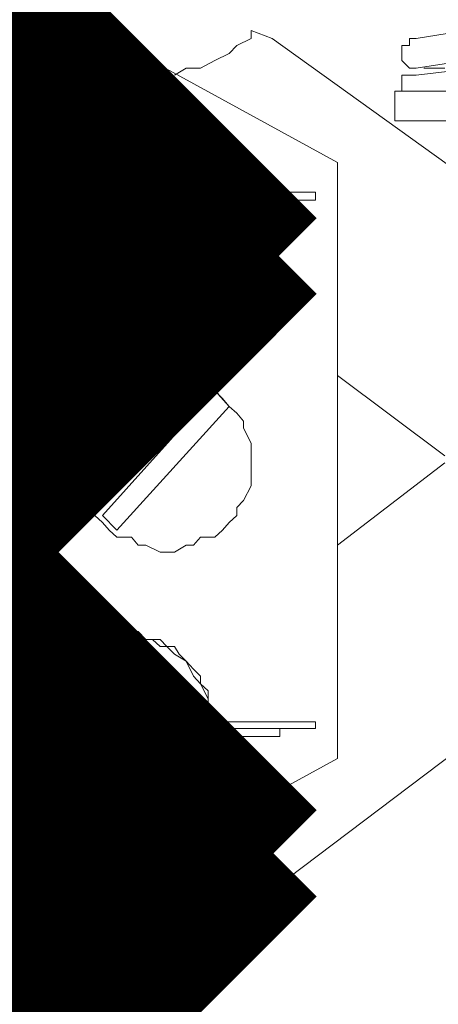
# Model space of a CAD drawing. Extents: x 28 to 546753, y -84023 to 12.
# Drawn here: x 546107 to 546108, y -82583 to -82580 of the extents above; entities that cross this region are included whole.
import ezdxf

# ---------------------------------------------------------------- set-up
doc = ezdxf.new("R2010")
doc.units = 0
doc.header["$MEASUREMENT"] = 0

msp = doc.modelspace()

# ---------------------------------------------------------------- linework, layer by layer
at = {"color": 2, "lineweight": 50, "const_width": 0.7}
for points in [[(546105.6026, -82578.8008), (546107.5276, -82580.7258)], [(546105.6026, -82580.7258), (546107.5276, -82578.8008)]]:
    msp.add_lwpolyline(points, dxfattribs=at)
at = {"lineweight": 0}
for points in [[(546108.0505, -82579.9805), (546108.5605, -82579.8981)], [(546106.9215, -82579.9393), (546106.9428, -82579.9805), (546106.9826, -82579.9997)], [(546107.5537, -82579.9997), (546107.5936, -82579.9805), (546107.5936, -82579.9585)], [(546107.5936, -82579.9585), (546107.652, -82579.9805)], [(546107.5936, -82579.9585), (546107.652, -82579.9805)], [(546107.5936, -82579.9585), (546107.652, -82579.9805)], [(546107.5936, -82579.9585), (546107.652, -82579.9805)], [(546107.5936, -82579.9585), (546107.652, -82579.9805)], [(546107.5936, -82579.9585), (546107.652, -82579.9805)], [(546107.5936, -82579.9585), (546107.652, -82579.9805)], [(546107.5936, -82579.9585), (546107.652, -82579.9805)], [(546107.5936, -82579.9585), (546107.652, -82579.9805)], [(546107.5936, -82579.9585), (546107.652, -82579.9805)], [(546107.652, -82579.9805), (546108.2444, -82580.4062)], [(546107.652, -82579.9805), (546108.2444, -82580.4062)], [(546107.652, -82579.9805), (546108.2444, -82580.4062)], [(546107.652, -82579.9805), (546108.2444, -82580.4062)], [(546107.652, -82579.9805), (546108.2444, -82580.4062)], [(546107.652, -82579.9805), (546108.2444, -82580.4062)], [(546107.652, -82579.9805), (546108.2444, -82580.4062)], [(546107.652, -82579.9805), (546108.2444, -82580.4062)], [(546107.652, -82579.9805), (546108.2444, -82580.4062)], [(546107.652, -82579.9805), (546108.2444, -82580.4062)], [(546108.0505, -82580.0629), (546108.0319, -82580.0629), (546108.0107, -82580.0409), (546108.0107, -82580.0217), (546108.0107, -82579.9997), (546108.0319, -82579.9997), (546108.0319, -82579.9805), (546108.0505, -82579.9805)], [(546108.5818, -82579.9805), (546108.0505, -82580.0629)], [(546106.7249, -82579.9997), (546107.2403, -82579.9997)], [(546107.8327, -82580.3238), (546107.2403, -82579.9997)], [(546107.3811, -82580.0821), (546107.413, -82580.0629), (546107.4528, -82580.0629), (546107.4926, -82580.0409), (546107.5325, -82580.0217), (546107.5537, -82579.9997)], [(546108.0505, -82580.0821), (546108.5605, -82580.0217)], [(546108.1302, -82580.0629), (546108.0717, -82580.0629)], [(546108.0107, -82580.1261), (546108.0107, -82580.1041), (546108.0107, -82580.0821), (546108.0319, -82580.0821), (546108.0505, -82580.0821)], [(546107.9921, -82580.1261), (546108.6216, -82580.1261)], [(546107.9921, -82580.2084), (546107.9921, -82580.1261)], [(546107.4926, -82580.387), (546107.4741, -82580.3458), (546107.4741, -82580.3238), (546107.4528, -82580.3046), (546107.4528, -82580.2634), (546107.4342, -82580.2496), (546107.413, -82580.2277), (546107.3944, -82580.2084), (546107.3811, -82580.1865), (546107.3412, -82580.1865), (546107.32, -82580.1672), (546107.3014, -82580.1672), (546107.2615, -82580.1453), (546107.2403, -82580.1453), (546107.2217, -82580.1453), (546107.1818, -82580.1672), (546107.1606, -82580.1672), (546107.1207, -82580.1865), (546107.1022, -82580.1865), (546107.0809, -82580.2084), (546107.0623, -82580.2277), (546107.0411, -82580.2496), (546107.0225, -82580.2634), (546107.0225, -82580.3046), (546107.0012, -82580.3238), (546107.0012, -82580.3458), (546106.9826, -82580.365)], [(546108.6216, -82580.2084), (546107.9921, -82580.2084)], [(546107.3811, -82580.387), (546107.3811, -82580.365), (546107.3598, -82580.3458), (546107.3598, -82580.3238), (546107.3412, -82580.3046), (546107.32, -82580.2826), (546107.3014, -82580.2826), (546107.2801, -82580.2634), (546107.2615, -82580.2634), (546107.2403, -82580.2634), (546107.2217, -82580.2634), (546107.2004, -82580.2634), (546107.1818, -82580.2826), (546107.1606, -82580.2826), (546107.142, -82580.3046), (546107.1207, -82580.3238), (546107.1022, -82580.3458), (546107.1022, -82580.365), (546107.1022, -82580.387)], [(546107.3598, -82580.387), (546107.3598, -82580.365), (546107.3598, -82580.3458), (546107.3412, -82580.3238), (546107.32, -82580.3046), (546107.3014, -82580.3046), (546107.3014, -82580.2826), (546107.2801, -82580.2826), (546107.2615, -82580.2826), (546107.2403, -82580.2826), (546107.2217, -82580.2826), (546107.2004, -82580.2826), (546107.1818, -82580.2826), (546107.1606, -82580.3046), (546107.142, -82580.3238), (546107.1207, -82580.3458), (546107.1207, -82580.365), (546107.1207, -82580.387)], [(546107.1207, -82580.387), (546107.1207, -82580.365), (546107.1207, -82580.3458), (546107.142, -82580.3238), (546107.1606, -82580.3046), (546107.1818, -82580.3046), (546107.1818, -82580.2826), (546107.2004, -82580.2826), (546107.2217, -82580.2826), (546107.2403, -82580.2826), (546107.2615, -82580.2826), (546107.2801, -82580.2826), (546107.3014, -82580.2826), (546107.32, -82580.3046), (546107.3412, -82580.3238), (546107.3412, -82580.3458), (546107.3598, -82580.365), (546107.3598, -82580.387)], [(546107.1207, -82580.387), (546107.1207, -82580.365), (546107.1207, -82580.3458), (546107.142, -82580.3238), (546107.1606, -82580.3046), (546107.1818, -82580.3046), (546107.1818, -82580.2826), (546107.2004, -82580.2826), (546107.2217, -82580.2826), (546107.2403, -82580.2826), (546107.2615, -82580.2826), (546107.2801, -82580.2826), (546107.3014, -82580.2826), (546107.32, -82580.3046), (546107.3412, -82580.3238), (546107.3412, -82580.3458), (546107.3598, -82580.365), (546107.3598, -82580.387)], [(546107.1207, -82580.387), (546107.1207, -82580.365), (546107.1207, -82580.3458), (546107.142, -82580.3238), (546107.1606, -82580.3046), (546107.1818, -82580.3046), (546107.1818, -82580.2826), (546107.2004, -82580.2826), (546107.2217, -82580.2826), (546107.2403, -82580.2826), (546107.2615, -82580.2826), (546107.2801, -82580.2826), (546107.3014, -82580.2826), (546107.32, -82580.3046), (546107.3412, -82580.3238), (546107.3412, -82580.3458), (546107.3598, -82580.365), (546107.3598, -82580.387)], [(546107.8327, -82580.3238), (546107.8327, -82581.9744)], [(546107.0623, -82580.3458), (546107.0411, -82580.3458), (546107.0225, -82580.3458), (546107.0012, -82580.365), (546106.9826, -82580.365), (546106.9826, -82580.387), (546106.9826, -82580.4062), (546106.9826, -82580.4282), (546106.9826, -82580.4474), (546107.0012, -82580.4474), (546107.0012, -82580.4694), (546107.0225, -82580.4694), (546107.0411, -82580.4694), (546107.0623, -82580.4694)], [(546107.1022, -82580.387), (546107.0623, -82580.3458)], [(546107.0411, -82580.387), (546107.0225, -82580.387), (546107.0012, -82580.387), (546107.0012, -82580.4062), (546107.0012, -82580.4282), (546107.0225, -82580.4282), (546107.0411, -82580.4282)], [(546107.1022, -82580.4062), (546107.0411, -82580.387)], [(546107.1022, -82580.4062), (546107.0411, -82580.4282)], [(546107.1022, -82580.387), (546107.1207, -82580.387)], [(546107.1022, -82580.4062), (546107.1207, -82580.4062)], [(546107.3598, -82580.387), (546107.6733, -82580.387)], [(546107.3598, -82580.4062), (546107.7716, -82580.4062)], [(546107.6733, -82580.4062), (546107.6733, -82580.387)], [(546107.7716, -82580.4062), (546107.7716, -82580.4282)], [(546106.9826, -82580.4474), (546107.0012, -82580.4694), (546107.0012, -82580.5106), (546107.0225, -82580.5298), (546107.0411, -82580.5518), (546107.0411, -82580.571), (546107.0623, -82580.5929), (546107.0809, -82580.6122), (546107.1207, -82580.6341), (546107.142, -82580.6534), (546107.1606, -82580.6534), (546107.2004, -82580.6753), (546107.2217, -82580.6753), (546107.2403, -82580.6753), (546107.2801, -82580.6753), (546107.3014, -82580.6534), (546107.3412, -82580.6534), (546107.3598, -82580.6341), (546107.3811, -82580.6122), (546107.413, -82580.5929), (546107.4342, -82580.571), (546107.4528, -82580.5298), (546107.4741, -82580.5106), (546107.4741, -82580.4886), (546107.4741, -82580.4474), (546107.4926, -82580.4282)], [(546107.1022, -82580.4282), (546107.0623, -82580.4694)], [(546107.1022, -82580.4474), (546107.1022, -82580.4694), (546107.1207, -82580.4886), (546107.142, -82580.5106), (546107.1606, -82580.5298), (546107.1818, -82580.5298), (546107.2004, -82580.5518), (546107.2217, -82580.5518), (546107.2403, -82580.5518), (546107.2615, -82580.5518), (546107.2801, -82580.5518), (546107.3014, -82580.5298), (546107.32, -82580.5298), (546107.3412, -82580.5106), (546107.3598, -82580.4886), (546107.3811, -82580.4694), (546107.3811, -82580.4474), (546107.3811, -82580.4282)], [(546107.1022, -82580.4282), (546107.1207, -82580.4282)], [(546107.2403, -82580.5518), (546107.2217, -82580.5298), (546107.2004, -82580.5298), (546107.1818, -82580.5298), (546107.1606, -82580.5106), (546107.142, -82580.4886), (546107.1207, -82580.4694), (546107.1207, -82580.4474), (546107.1207, -82580.4282)], [(546107.2403, -82580.5518), (546107.2217, -82580.5298), (546107.2004, -82580.5298), (546107.1818, -82580.5298), (546107.1606, -82580.5106), (546107.142, -82580.4886), (546107.1207, -82580.4694), (546107.1207, -82580.4474), (546107.1207, -82580.4282)], [(546107.1207, -82580.4282), (546107.1207, -82580.4474), (546107.1207, -82580.4694), (546107.142, -82580.4886), (546107.1606, -82580.5106), (546107.1818, -82580.5298), (546107.2004, -82580.5298), (546107.2217, -82580.5518), (546107.2403, -82580.5518), (546107.2615, -82580.5298), (546107.2801, -82580.5298), (546107.3014, -82580.5298), (546107.32, -82580.5106), (546107.3412, -82580.4886), (546107.3598, -82580.4694), (546107.3598, -82580.4474), (546107.3598, -82580.4282)], [(546107.3598, -82580.4282), (546107.7716, -82580.4282)], [(546108.1302, -82581.1367), (546107.8327, -82580.9143)], [(546107.1818, -82581.3015), (546107.4926, -82580.9555)], [(546107.4926, -82580.9555), (546107.5325, -82580.9994)], [(546107.5325, -82580.9994), (546107.2217, -82581.3427)], [(546108.1302, -82581.156), (546107.8327, -82581.3839)], [(546107.2217, -82581.3427), (546107.1818, -82581.3015)], [(546106.9826, -82581.8508), (546107.0012, -82581.8288), (546107.0012, -82581.7877), (546107.0225, -82581.7684), (546107.0411, -82581.7465), (546107.0411, -82581.7272), (546107.0623, -82581.7053), (546107.0809, -82581.686), (546107.1207, -82581.6641), (546107.142, -82581.6448), (546107.1606, -82581.6448), (546107.2004, -82581.6448), (546107.2217, -82581.6229), (546107.2403, -82581.6229), (546107.2801, -82581.6229), (546107.3014, -82581.6448), (546107.3412, -82581.6448), (546107.3598, -82581.6641), (546107.3811, -82581.686), (546107.413, -82581.7053), (546107.4342, -82581.7465), (546107.4528, -82581.7684), (546107.4741, -82581.7877), (546107.4741, -82581.8096), (546107.4741, -82581.8508), (546107.4926, -82581.8728)], [(546107.4926, -82581.8728), (546107.4741, -82581.8288), (546107.4741, -82581.8096), (546107.4528, -82581.7684), (546107.4528, -82581.7465), (546107.4342, -82581.7272), (546107.413, -82581.7053), (546107.3944, -82581.686), (546107.3811, -82581.6641), (546107.3412, -82581.6641), (546107.32, -82581.6448), (546107.3014, -82581.6448), (546107.2615, -82581.6229), (546107.2403, -82581.6229)], [(546107.4926, -82581.8728), (546107.4741, -82581.8288), (546107.4741, -82581.8096), (546107.4528, -82581.7684), (546107.4528, -82581.7465), (546107.4342, -82581.7272), (546107.413, -82581.7053), (546107.3944, -82581.686), (546107.3811, -82581.6641), (546107.3412, -82581.6641), (546107.32, -82581.6448), (546107.3014, -82581.6448), (546107.2615, -82581.6229), (546107.2403, -82581.6229)], [(546107.4926, -82581.8728), (546107.4741, -82581.8288), (546107.4741, -82581.8096), (546107.4528, -82581.7684), (546107.4528, -82581.7465), (546107.4342, -82581.7272), (546107.413, -82581.7053), (546107.3944, -82581.686), (546107.3811, -82581.6641), (546107.3412, -82581.6641), (546107.32, -82581.6448), (546107.3014, -82581.6448), (546107.2615, -82581.6229), (546107.2403, -82581.6229)], [(546107.1022, -82581.8728), (546107.1022, -82581.8288), (546107.1207, -82581.8288), (546107.1207, -82581.8096), (546107.142, -82581.7877), (546107.1606, -82581.7684), (546107.1818, -82581.7684), (546107.2004, -82581.7465), (546107.2217, -82581.7465), (546107.2403, -82581.7465), (546107.2615, -82581.7465), (546107.2801, -82581.7465), (546107.3014, -82581.7684), (546107.32, -82581.7684), (546107.3412, -82581.7877), (546107.3598, -82581.8096), (546107.3811, -82581.8288), (546107.3811, -82581.8508), (546107.3811, -82581.8728)], [(546107.2403, -82581.7684), (546107.2217, -82581.7684), (546107.2004, -82581.7684), (546107.1818, -82581.7684), (546107.1606, -82581.7877), (546107.142, -82581.8096), (546107.1207, -82581.8288), (546107.1207, -82581.8508), (546107.1207, -82581.8728)], [(546107.2403, -82581.7684), (546107.2217, -82581.7684), (546107.2004, -82581.7684), (546107.1818, -82581.7684), (546107.1606, -82581.7877), (546107.142, -82581.8096), (546107.1207, -82581.8288), (546107.1207, -82581.8508), (546107.1207, -82581.8728)], [(546107.1207, -82581.8728), (546107.1207, -82581.8508), (546107.1207, -82581.8288), (546107.142, -82581.8096), (546107.1606, -82581.7877), (546107.1818, -82581.7877), (546107.1818, -82581.7684), (546107.2004, -82581.7684), (546107.2217, -82581.7684), (546107.2403, -82581.7684), (546107.2615, -82581.7684), (546107.2801, -82581.7684), (546107.3014, -82581.7684), (546107.32, -82581.7877), (546107.3412, -82581.8096), (546107.3412, -82581.8288), (546107.3598, -82581.8288), (546107.3598, -82581.8508), (546107.3598, -82581.8728)], [(546107.0623, -82581.9552), (546107.0411, -82581.9552), (546107.0225, -82581.9552), (546107.0012, -82581.9332), (546106.9826, -82581.9332), (546106.9826, -82581.914), (546106.9826, -82581.892), (546106.9826, -82581.8728), (546106.9826, -82581.8508), (546107.0012, -82581.8508), (546107.0225, -82581.8288), (546107.0411, -82581.8288), (546107.0623, -82581.8288)], [(546107.1022, -82581.8728), (546107.0623, -82581.8288)], [(546107.0411, -82581.914), (546107.0225, -82581.914), (546107.0012, -82581.914), (546107.0012, -82581.892), (546107.0012, -82581.8728), (546107.0225, -82581.8728), (546107.0411, -82581.8728)], [(546107.1022, -82581.892), (546107.0411, -82581.8728)], [(546107.1022, -82581.8728), (546107.1207, -82581.8728)], [(546107.3598, -82581.8728), (546107.7716, -82581.8728)], [(546107.7716, -82581.892), (546107.7716, -82581.8728)], [(546107.1022, -82581.892), (546107.0411, -82581.914)], [(546107.1022, -82581.892), (546107.1207, -82581.892)], [(546107.3598, -82581.892), (546107.7716, -82581.892)], [(546107.652, -82582.3397), (546108.2444, -82581.892)], [(546107.652, -82582.3397), (546108.2444, -82581.892)], [(546107.652, -82582.3397), (546108.2444, -82581.892)], [(546107.652, -82582.3397), (546108.2444, -82581.892)], [(546107.652, -82582.3397), (546108.2444, -82581.892)], [(546107.652, -82582.3397), (546108.2444, -82581.892)], [(546107.652, -82582.3397), (546108.2444, -82581.892)], [(546107.652, -82582.3397), (546108.2444, -82581.892)], [(546107.652, -82582.3397), (546108.2444, -82581.892)], [(546107.652, -82582.3397), (546108.2444, -82581.892)], [(546107.6733, -82581.892), (546107.6733, -82581.914)], [(546107.4926, -82581.914), (546107.4741, -82581.9552), (546107.4741, -82581.9744), (546107.4528, -82582.0101), (546107.4528, -82582.0293), (546107.4342, -82582.0513), (546107.413, -82582.0705), (546107.3944, -82582.0925), (546107.3811, -82582.1117), (546107.3412, -82582.1117), (546107.32, -82582.1337), (546107.3014, -82582.1337), (546107.2615, -82582.1529), (546107.2403, -82582.1529), (546107.2217, -82582.1529), (546107.1818, -82582.1337), (546107.1606, -82582.1337), (546107.1207, -82582.1117), (546107.1022, -82582.1117), (546107.0809, -82582.0925), (546107.0623, -82582.0705), (546107.0411, -82582.0513), (546107.0225, -82582.0293), (546107.0225, -82581.9881), (546107.0012, -82581.9744), (546107.0012, -82581.9552), (546106.9826, -82581.9332)], [(546107.1022, -82581.914), (546107.0623, -82581.9552)], [(546107.3811, -82581.914), (546107.3811, -82581.9332), (546107.3598, -82581.9552), (546107.3598, -82581.9744), (546107.3412, -82581.9881), (546107.32, -82582.0101), (546107.3014, -82582.0101), (546107.2801, -82582.0293), (546107.2615, -82582.0293), (546107.2403, -82582.0293), (546107.2217, -82582.0293), (546107.2004, -82582.0293), (546107.1818, -82582.0101), (546107.1606, -82582.0101), (546107.142, -82581.9881), (546107.1207, -82581.9744), (546107.1022, -82581.9552), (546107.1022, -82581.9332)], [(546107.1022, -82581.914), (546107.1207, -82581.914)], [(546107.3598, -82581.914), (546107.3598, -82581.9332), (546107.3598, -82581.9552), (546107.3412, -82581.9744), (546107.32, -82581.9881), (546107.3014, -82581.9881), (546107.3014, -82582.0101), (546107.2801, -82582.0101), (546107.2615, -82582.0101), (546107.2403, -82582.0101), (546107.2217, -82582.0101), (546107.2004, -82582.0101), (546107.1818, -82582.0101), (546107.1606, -82581.9881), (546107.142, -82581.9744), (546107.1207, -82581.9552), (546107.1207, -82581.9332), (546107.1207, -82581.914)], [(546107.1207, -82581.914), (546107.1207, -82581.9332), (546107.1207, -82581.9552), (546107.142, -82581.9744), (546107.1606, -82581.9881), (546107.1818, -82581.9881), (546107.1818, -82582.0101), (546107.2004, -82582.0101), (546107.2217, -82582.0101), (546107.2403, -82582.0101), (546107.2615, -82582.0101), (546107.2801, -82582.0101), (546107.3014, -82582.0101), (546107.32, -82581.9881), (546107.3412, -82581.9744), (546107.3412, -82581.9552), (546107.3598, -82581.9552), (546107.3598, -82581.9332), (546107.3598, -82581.914)], [(546107.1207, -82581.914), (546107.1207, -82581.9332), (546107.1207, -82581.9552), (546107.142, -82581.9744), (546107.1606, -82581.9881), (546107.1818, -82581.9881), (546107.1818, -82582.0101), (546107.2004, -82582.0101), (546107.2217, -82582.0101), (546107.2403, -82582.0101), (546107.2615, -82582.0101), (546107.2801, -82582.0101), (546107.3014, -82582.0101), (546107.32, -82581.9881), (546107.3412, -82581.9744), (546107.3412, -82581.9552), (546107.3598, -82581.9552), (546107.3598, -82581.9332), (546107.3598, -82581.914)], [(546107.1207, -82581.914), (546107.1207, -82581.9332), (546107.1207, -82581.9552), (546107.142, -82581.9744), (546107.1606, -82581.9881), (546107.1818, -82581.9881), (546107.1818, -82582.0101), (546107.2004, -82582.0101), (546107.2217, -82582.0101), (546107.2403, -82582.0101), (546107.2615, -82582.0101), (546107.2801, -82582.0101), (546107.3014, -82582.0101), (546107.32, -82581.9881), (546107.3412, -82581.9744), (546107.3412, -82581.9552), (546107.3598, -82581.9552), (546107.3598, -82581.9332), (546107.3598, -82581.914)], [(546107.3598, -82581.914), (546107.6733, -82581.914)], [(546107.8327, -82581.9744), (546107.2403, -82582.2985)], [(546107.3811, -82582.2161), (546107.413, -82582.2353), (546107.4528, -82582.2573), (546107.4926, -82582.2573), (546107.5325, -82582.2765), (546107.5537, -82582.2985)], [(546107.2403, -82582.2985), (546106.7249, -82582.2985)], [(546106.9215, -82582.3589), (546106.9428, -82582.3397), (546106.9826, -82582.2985)], [(546107.5537, -82582.2985), (546107.5936, -82582.3177), (546107.5936, -82582.3397)], [(546107.5936, -82582.3397), (546107.652, -82582.3397)], [(546107.5936, -82582.3397), (546107.652, -82582.3397)], [(546107.5936, -82582.3397), (546107.652, -82582.3397)], [(546107.5936, -82582.3397), (546107.652, -82582.3397)], [(546107.5936, -82582.3397), (546107.652, -82582.3397)], [(546107.5936, -82582.3397), (546107.652, -82582.3397)], [(546107.5936, -82582.3397), (546107.652, -82582.3397)], [(546107.5936, -82582.3397), (546107.652, -82582.3397)], [(546107.5936, -82582.3397), (546107.652, -82582.3397)], [(546107.5936, -82582.3397), (546107.652, -82582.3397)]]:
    msp.add_lwpolyline(points, dxfattribs=at)
at = {"color": 3, "lineweight": 50, "const_width": 0.7}
for points in [[(546105.6026, -82580.4406), (546107.5276, -82582.3656)], [(546105.6026, -82582.3656), (546107.5276, -82580.4406)]]:
    msp.add_lwpolyline(points, dxfattribs=at)
at = {"lineweight": 0}
for points in [[(546107.3598, -82580.4062), (546107.3598, -82580.387), (546107.3598, -82580.365), (546107.3412, -82580.3458), (546107.3412, -82580.3238), (546107.32, -82580.3238), (546107.3014, -82580.3046), (546107.2801, -82580.2826), (546107.2615, -82580.2826), (546107.2403, -82580.2826), (546107.2217, -82580.2826), (546107.2004, -82580.2826), (546107.1818, -82580.3046), (546107.1606, -82580.3046), (546107.142, -82580.3238), (546107.142, -82580.3458), (546107.1207, -82580.365), (546107.1207, -82580.387), (546107.1207, -82580.4062), (546107.1207, -82580.4282), (546107.1207, -82580.4474), (546107.1207, -82580.4694), (546107.142, -82580.4694), (546107.1606, -82580.4886), (546107.1606, -82580.5106), (546107.1818, -82580.5106), (546107.2004, -82580.5298), (546107.2217, -82580.5298), (546107.2403, -82580.5298), (546107.2615, -82580.5298), (546107.2801, -82580.5298), (546107.3014, -82580.5106), (546107.32, -82580.5106), (546107.32, -82580.4886), (546107.3412, -82580.4886), (546107.3412, -82580.4694), (546107.3598, -82580.4474), (546107.3598, -82580.4282)], [(546107.5936, -82581.156), (546107.5936, -82581.123), (546107.5936, -82581.101), (546107.5723, -82581.0598), (546107.5723, -82581.0406), (546107.5537, -82581.0186), (546107.5325, -82580.9994), (546107.5139, -82580.9774), (546107.4926, -82580.9555), (546107.4741, -82580.9363), (546107.4528, -82580.9143), (546107.4342, -82580.9143), (546107.3944, -82580.9143), (546107.3811, -82580.8951), (546107.3598, -82580.8951), (546107.32, -82580.9143), (546107.3014, -82580.9143), (546107.2801, -82580.9143), (546107.2403, -82580.9363), (546107.2217, -82580.9555), (546107.2004, -82580.9555), (546107.1818, -82580.9774), (546107.1606, -82580.9994), (546107.142, -82581.0406), (546107.142, -82581.0598), (546107.1207, -82581.0818), (546107.1207, -82581.123), (546107.1207, -82581.156), (546107.1207, -82581.1972), (546107.1207, -82581.2191), (546107.142, -82581.2384), (546107.1606, -82581.2796), (546107.1606, -82581.3015), (546107.1818, -82581.3208), (546107.2004, -82581.3427), (546107.2217, -82581.362), (546107.2615, -82581.362), (546107.2801, -82581.3839), (546107.3014, -82581.3839), (546107.3412, -82581.4031), (546107.3598, -82581.4031), (546107.3811, -82581.4031), (546107.413, -82581.3839), (546107.4342, -82581.3839), (546107.4528, -82581.362), (546107.4926, -82581.362), (546107.5139, -82581.3427), (546107.5325, -82581.3208), (546107.5537, -82581.3015), (546107.5537, -82581.2796), (546107.5723, -82581.2603), (546107.5936, -82581.2191), (546107.5936, -82581.1972), (546107.5936, -82581.1779)], [(546107.3598, -82581.892), (546107.3598, -82581.8728), (546107.3598, -82581.8508), (546107.3412, -82581.8288), (546107.3412, -82581.8096), (546107.32, -82581.8096), (546107.3014, -82581.7877), (546107.3014, -82581.7684), (546107.2801, -82581.7684), (546107.2615, -82581.7684), (546107.2403, -82581.7684), (546107.2217, -82581.7684), (546107.2004, -82581.7684), (546107.1818, -82581.7877), (546107.1606, -82581.7877), (546107.142, -82581.8096), (546107.142, -82581.8288), (546107.1207, -82581.8508), (546107.1207, -82581.8728), (546107.1207, -82581.892), (546107.1207, -82581.914), (546107.1207, -82581.9332), (546107.1207, -82581.9552), (546107.142, -82581.9552), (546107.1606, -82581.9744), (546107.1818, -82581.9881), (546107.2004, -82582.0101), (546107.2217, -82582.0101), (546107.2403, -82582.0101), (546107.2615, -82582.0101), (546107.2801, -82582.0101), (546107.3014, -82581.9881), (546107.32, -82581.9881), (546107.3412, -82581.9552), (546107.3598, -82581.9332), (546107.3598, -82581.914)]]:
    msp.add_lwpolyline(points, close=True, dxfattribs=at)
at = {"color": 1, "lineweight": 50, "const_width": 0.7}
msp.add_lwpolyline([(546105.6026, -82584.0347), (546107.5276, -82582.1097)], dxfattribs=at)

doc.saveas('drawing.dxf')
